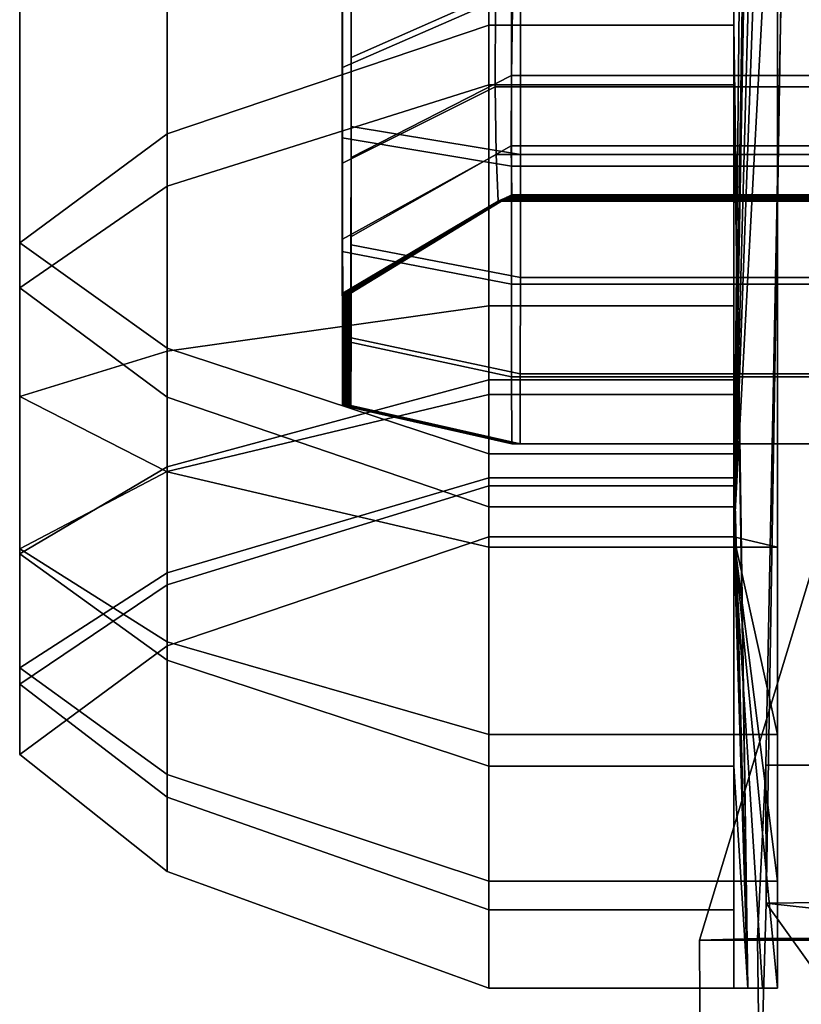
# Model space of a CAD drawing. Units: metres. Extents: x -10.2 to 6.8, y -2.9 to 1.8.
# Drawn here: x -10.2 to -10, y -1.1 to -0.8 of the extents above; entities that cross this region are included whole.
import ezdxf

# ---------------------------------------------------------------- set-up
doc = ezdxf.new("R2010")
doc.units = ezdxf.units.M

msp = doc.modelspace()

# ---------------------------------------------------------------- linework, layer by layer
at = {"layer": 'body'}
for points in [[(-10.014481, -0.600169, -3.071909), (-10.021665, -1.039899, -2.938827), (-10.021742, -1.001772, -2.898129), (-10.013789, -0.598971, -3.020039)], [(-10.013789, -0.598971, -3.020039), (-10.021742, -1.001772, -2.898129), (-9.983985, -1.001772, -2.898129), (-9.983985, -0.598971, -3.020039)], [(-10.013789, -0.598971, 3.020039), (-10.021742, -1.001772, 2.898129), (-10.021665, -1.039899, 2.938827), (-10.014481, -0.600169, 3.071909)], [(-9.983985, -0.598971, 3.020039), (-9.983985, -1.001772, 2.898129), (-10.021742, -1.001772, 2.898129), (-10.013789, -0.598971, 3.020039)], [(-10.014481, -0.600169, -3.071909), (-9.894874, -0.620681, -3.100162), (-9.717864, -1.03615, -2.985369), (-10.021665, -1.039899, -2.938827)], [(-10.021665, -1.039899, 2.938827), (-9.717864, -1.03615, 2.985369), (-9.894874, -0.620681, 3.100162), (-10.014481, -0.600169, 3.071909)], [(-10.040094, -1.050075, -0.74605), (-9.983985, -0.865434, -0.602624), (-9.983816, -1.050075, -0.74605), (-10.040094, -1.050075, -0.74605)], [(-9.920229, -1.410816, -0.520008), (-9.983985, -0.865434, -0.602624), (-10.040094, -1.050075, -0.74605), (-10.039761, -1.100779, -0.749388)], [(-9.983816, -1.050075, 0.74605), (-9.983985, -0.865434, 0.602624), (-10.040094, -1.050075, 0.74605), (-9.983816, -1.050075, 0.74605)], [(-10.039761, -1.100779, 0.749388), (-10.040094, -1.050075, 0.74605), (-9.983985, -0.865434, 0.602624), (-9.920229, -1.410816, 0.520008)], [(-10.021665, -1.039899, -2.938827), (-10.023398, -1.099599, -2.77982), (-10.024107, -1.049608, -2.770736), (-10.021742, -1.001772, -2.898129)], [(-10.021742, -1.001772, -2.898129), (-10.024107, -1.049608, -2.770736), (-9.983985, -1.049608, -2.770736), (-9.983985, -1.001772, -2.898129)], [(-10.021742, -1.001772, 2.898129), (-10.024107, -1.049608, 2.770736), (-10.023398, -1.099599, 2.77982), (-10.021665, -1.039899, 2.938827)], [(-9.983985, -1.001772, 2.898129), (-9.983985, -1.049608, 2.770736), (-10.024107, -1.049608, 2.770736), (-10.021742, -1.001772, 2.898129)], [(-9.717864, -1.03615, -2.985369), (-9.692536, -1.076246, -2.984425), (-10.021665, -1.039899, -2.938827), (-9.717864, -1.03615, -2.985369)], [(-10.021665, -1.039899, 2.938827), (-9.692536, -1.076246, 2.984425), (-9.717864, -1.03615, 2.985369), (-10.021665, -1.039899, 2.938827)], [(-10.021665, -1.039899, -2.938827), (-9.692667, -1.499182, -2.764369), (-9.753798, -1.496371, -2.651454), (-10.023398, -1.099599, -2.77982)], [(-10.023398, -1.099599, 2.77982), (-9.753798, -1.496371, 2.651454), (-9.692667, -1.499182, 2.764369), (-10.021665, -1.039899, 2.938827)], [(-9.692667, -1.499182, -2.764369), (-10.021665, -1.039899, -2.938827), (-9.692536, -1.076246, -2.984425), (-9.574261, -1.496392, -2.816681)], [(-9.574261, -1.496392, 2.816681), (-9.692536, -1.076246, 2.984425), (-10.021665, -1.039899, 2.938827), (-9.692667, -1.499182, 2.764369)], [(-10.023398, -1.099599, -2.77982), (-10.039761, -1.100779, -0.749388), (-10.040094, -1.050075, -0.74605), (-10.024107, -1.049608, -2.770736)], [(-10.024107, -1.049608, -2.770736), (-10.040094, -1.050075, -0.74605), (-9.983816, -1.050075, -0.74605), (-9.983985, -1.049608, -2.770736)], [(-10.024107, -1.049608, 2.770736), (-10.040094, -1.050075, 0.74605), (-10.039761, -1.100779, 0.749388), (-10.023398, -1.099599, 2.77982)], [(-9.983985, -1.049608, 2.770736), (-9.983816, -1.050075, 0.74605), (-10.040094, -1.050075, 0.74605), (-10.024107, -1.049608, 2.770736)]]:
    msp.add_3dface(points, dxfattribs=at)
at = {"layer": 'chrome'}
for points in [[(-10.022664, -0.150217, -2.13651), (-10.030601, -0.292218, -2.13651), (-10.030601, -0.938921, -2.805429), (-10.0186, -0.171979, -2.82934)], [(-10.030601, -0.292218, 2.13651), (-10.022664, -0.150217, 2.13651), (-10.030601, -0.938921, 2.13651), (-10.030601, -0.312237, 2.804981)], [(-10.0186, -0.171979, 2.82934), (-10.0186, -0.199048, 2.904464), (-10.030601, -0.938921, 2.13651), (-10.022664, -0.150217, 2.13651)], [(-10.0186, -0.199048, -2.904464), (-10.0186, -0.171979, -2.82934), (-10.030601, -0.938921, -2.805429), (-10.0186, -0.236265, -2.961346)], [(-10.0186, -0.236265, 2.961346), (-10.0186, -0.283795, 3.001766), (-10.030601, -0.938921, 2.13651), (-10.0186, -0.199048, 2.904464)], [(-10.0186, -0.283795, -3.001766), (-10.0186, -0.236265, -2.961346), (-10.030601, -0.938921, -2.805429), (-10.0186, -0.492252, -3.052135)], [(-10.0186, -0.492252, 3.052135), (-10.0186, -0.603723, 3.062557), (-10.030601, -0.938921, 2.13651), (-10.0186, -0.283795, 3.001766)], [(-10.030601, -0.312237, -2.804981), (-10.030601, -0.328765, -2.844636), (-10.030601, -0.938921, -2.805429), (-10.030601, -0.292218, -2.13651)], [(-10.030601, -0.328765, 2.844636), (-10.030601, -0.312237, 2.804981), (-10.030601, -0.938921, 2.13651), (-10.030601, -0.351744, 2.875)], [(-10.030601, -0.351744, -2.875), (-10.030601, -0.376159, -2.89295), (-10.030601, -0.938921, -2.805429), (-10.030601, -0.328765, -2.844636)], [(-10.030601, -0.376159, 2.89295), (-10.030601, -0.351744, 2.875), (-10.030601, -0.938921, 2.13651), (-10.030601, -0.542898, 2.927781)], [(-10.030601, -0.542898, -2.927781), (-10.030601, -0.625672, -2.932169), (-10.030601, -0.938921, -2.805429), (-10.030601, -0.376159, -2.89295)], [(-10.0186, -0.603723, -3.062557), (-10.0186, -0.492252, -3.052135), (-10.030601, -0.938921, -2.805429), (-10.0186, -0.715194, -3.052135)], [(-10.030601, -0.625672, 2.932169), (-10.030601, -0.542898, 2.927781), (-10.030601, -0.938921, 2.13651), (-10.030601, -0.708447, 2.927781)], [(-10.0186, -0.715194, 3.052135), (-10.0186, -0.941731, 3.001766), (-10.030601, -0.938921, 2.13651), (-10.0186, -0.603723, 3.062557)], [(-10.030601, -0.708447, -2.927781), (-10.030601, -0.92258, -2.844636), (-10.030601, -0.938921, -2.805429), (-10.030601, -0.625672, -2.932169)], [(-10.136146, -0.806732, -0.861624), (-10.136115, -0.676695, -0.838813), (-10.089405, -0.670085, -0.867112), (-10.09151, -0.787008, -0.885398)], [(-10.09151, -0.787008, 0.885398), (-10.089405, -0.670085, 0.867112), (-10.136115, -0.676695, 0.838813), (-10.136146, -0.806732, 0.861624)], [(-10.13857, -0.684955, -2.792407), (-10.138541, -0.809512, -2.76963), (-10.096334, -0.791097, -2.742607), (-10.095088, -0.677174, -2.761612)], [(-10.095088, -0.677174, 2.761612), (-10.096334, -0.791097, 2.742607), (-10.138541, -0.809512, 2.76963), (-10.13857, -0.684955, 2.792407)], [(-10.136096, -0.825741, -0.823883), (-10.136066, -0.682371, -0.799957), (-10.136115, -0.676695, -0.838813), (-10.136146, -0.806732, -0.861624)], [(-10.136146, -0.806732, 0.861624), (-10.136115, -0.676695, 0.838813), (-10.136066, -0.682371, 0.799957), (-10.136096, -0.825741, 0.823883)], [(-10.089386, -0.68461, -0.783179), (-10.136066, -0.682371, -0.799957), (-10.136096, -0.825741, -0.823883), (-10.089417, -0.833448, -0.807507)], [(-10.089417, -0.833448, 0.807507), (-10.136096, -0.825741, 0.823883), (-10.136066, -0.682371, 0.799957), (-10.089386, -0.68461, 0.783179)], [(-10.138618, -0.691344, -2.83126), (-10.138588, -0.828875, -2.807336), (-10.138541, -0.809512, -2.76963), (-10.13857, -0.684955, -2.792407)], [(-10.13857, -0.684955, 2.792407), (-10.138541, -0.809512, 2.76963), (-10.138588, -0.828875, 2.807336), (-10.138618, -0.691344, 2.83126)], [(-10.089386, -0.68461, -0.783179), (-10.089417, -0.833448, -0.807507), (-9.982376, -0.833448, -0.807641), (-9.982345, -0.68461, -0.783314)], [(-9.982345, -0.68461, 0.783314), (-9.982376, -0.833448, 0.807641), (-10.089417, -0.833448, 0.807507), (-10.089386, -0.68461, 0.783179)], [(-10.091952, -0.836701, -2.824231), (-10.138588, -0.828875, -2.807336), (-10.138618, -0.691344, -2.83126), (-10.091983, -0.693926, -2.848557)], [(-10.091983, -0.693926, 2.848557), (-10.138618, -0.691344, 2.83126), (-10.138588, -0.828875, 2.807336), (-10.091952, -0.836701, 2.824231)], [(-10.091952, -0.836701, -2.824231), (-10.091983, -0.693926, -2.848557), (-9.984941, -0.693926, -2.848691), (-9.98491, -0.836701, -2.824365)], [(-9.98491, -0.836701, 2.824365), (-9.984941, -0.693926, 2.848691), (-10.091983, -0.693926, 2.848557), (-10.091952, -0.836701, 2.824231)], [(-10.186864, -0.712331, -2.957617), (-10.186864, -0.887703, -2.920982), (-10.098201, -0.875186, -2.89295), (-10.098201, -0.708447, -2.927781)], [(-10.098201, -0.708447, 2.927781), (-10.098201, -0.875186, 2.89295), (-10.186864, -0.887703, 2.920982), (-10.186864, -0.712331, 2.957617)], [(-10.098201, -0.708447, -2.927781), (-10.098201, -0.875186, -2.89295), (-10.030601, -0.875186, -2.89295), (-10.030601, -0.708447, -2.927781)], [(-10.030601, -0.708447, 2.927781), (-10.030601, -0.875186, 2.89295), (-10.098201, -0.875186, 2.89295), (-10.098201, -0.708447, 2.927781)], [(-10.030601, -0.899601, -2.875), (-10.030601, -0.92258, -2.844636), (-10.030601, -0.708447, -2.927781), (-10.030601, -0.875186, -2.89295)], [(-10.030601, -0.875186, 2.89295), (-10.030601, -0.708447, 2.927781), (-10.030601, -0.938921, 2.13651), (-10.030601, -0.899601, 2.875)], [(-10.227531, -0.716215, -2.987453), (-10.227531, -0.90022, -2.949015), (-10.186864, -0.887703, -2.920982), (-10.186864, -0.712331, -2.957617)], [(-10.186864, -0.712331, 2.957617), (-10.186864, -0.887703, 2.920982), (-10.227531, -0.90022, 2.949015), (-10.227531, -0.716215, 2.987453)], [(-10.186864, -0.715704, -3.022609), (-10.186864, -0.920976, -2.977569), (-10.227531, -0.90022, -2.949015), (-10.227531, -0.716215, -2.987453)], [(-10.227531, -0.716215, 2.987453), (-10.227531, -0.90022, 2.949015), (-10.186864, -0.920976, 2.977569), (-10.186864, -0.715704, 3.022609)], [(-10.186864, -0.920976, -2.977569), (-10.186864, -0.715704, -3.022609), (-10.098201, -0.715194, -3.057764), (-10.098201, -0.941731, -3.006123)], [(-10.098201, -0.941731, 3.006123), (-10.098201, -0.715194, 3.057764), (-10.186864, -0.715704, 3.022609), (-10.186864, -0.920976, 2.977569)], [(-10.098201, -0.941731, -3.006123), (-10.098201, -0.715194, -3.057764), (-10.0186, -0.715194, -3.052135), (-10.0186, -0.941731, -3.001766)], [(-10.0186, -0.941731, 3.001766), (-10.0186, -0.715194, 3.052135), (-10.098201, -0.715194, 3.057764), (-10.098201, -0.941731, 3.006123)], [(-10.0186, -0.941731, -3.001766), (-10.0186, -0.715194, -3.052135), (-10.030601, -0.938921, -2.805429), (-10.0186, -0.993383, -2.961346)], [(-10.136165, -0.834338, -0.878665), (-10.136146, -0.806732, -0.861624), (-10.09151, -0.787008, -0.885398), (-10.0919, -0.811692, -0.900112)], [(-10.0919, -0.811692, 0.900112), (-10.09151, -0.787008, 0.885398), (-10.136146, -0.806732, 0.861624), (-10.136165, -0.834338, 0.878665)], [(-10.0919, -0.811692, -0.900112), (-10.09151, -0.787008, -0.885398), (-9.982472, -0.787008, -0.885535), (-9.982492, -0.811692, -0.900249)], [(-9.982492, -0.811692, 0.900249), (-9.982472, -0.787008, 0.885535), (-10.09151, -0.787008, 0.885398), (-10.0919, -0.811692, 0.900112)], [(-10.138541, -0.809512, -2.76963), (-10.138519, -0.835859, -2.752673), (-10.096393, -0.814833, -2.727554), (-10.096334, -0.791097, -2.742607)], [(-10.096334, -0.791097, 2.742607), (-10.096393, -0.814833, 2.727554), (-10.138519, -0.835859, 2.752673), (-10.138541, -0.809512, 2.76963)], [(-10.096334, -0.791097, -2.742607), (-10.096393, -0.814833, -2.727554), (-9.984788, -0.814833, -2.727694), (-9.984807, -0.791097, -2.742747)], [(-9.984807, -0.791097, 2.742747), (-9.984788, -0.814833, 2.727694), (-10.096393, -0.814833, 2.727554), (-10.096334, -0.791097, 2.742607)], [(-10.186864, -0.82781, -0.592474), (-10.186864, -0.82781, -0.000055), (-10.098201, -0.79781, -0.000133), (-10.098201, -0.79781, -0.595594)], [(-10.186864, -0.842264, -0.661218), (-10.186864, -0.82781, -0.592474), (-10.098201, -0.79781, -0.595594), (-10.098201, -0.814327, -0.67415)], [(-10.098201, -0.79781, 0.595594), (-10.098201, -0.79781, -0.000133), (-10.186864, -0.82781, -0.000055), (-10.186864, -0.82781, 0.592474)], [(-10.098201, -0.814327, 0.67415), (-10.098201, -0.79781, 0.595594), (-10.186864, -0.82781, 0.592474), (-10.186864, -0.842264, 0.661218)], [(-10.098201, -0.814327, -0.67415), (-10.098201, -0.79781, -0.595594), (-10.030601, -0.79781, -0.595594), (-10.030601, -0.814327, -0.67415)], [(-10.098201, -0.79781, -0.595594), (-10.098201, -0.79781, -0.000133), (-10.030601, -0.79781, -0.000133), (-10.030601, -0.79781, -0.595594)], [(-10.030601, -0.814327, 0.67415), (-10.030601, -0.79781, 0.595594), (-10.098201, -0.79781, 0.595594), (-10.098201, -0.814327, 0.67415)], [(-10.030601, -0.79781, 0.595594), (-10.030601, -0.79781, -0.000133), (-10.098201, -0.79781, -0.000133), (-10.098201, -0.79781, 0.595594)], [(-10.030601, -1.041732, -0.742087), (-10.030601, -1.063245, -0.807577), (-10.030601, -0.79781, -0.595594), (-10.030601, -1.002121, -0.6925)], [(-10.030601, -0.814327, -0.67415), (-10.030601, -0.79781, -0.595594), (-10.030601, -1.063245, -0.807577), (-10.030601, -0.895574, -0.778876)], [(-10.030601, -0.916019, 0.000022), (-10.030601, -0.916019, -0.538954), (-10.030601, -0.79781, -0.595594), (-10.030601, -0.79781, -0.000133)], [(-10.030601, -0.930593, -0.597886), (-10.030601, -1.002121, -0.6925), (-10.030601, -0.79781, -0.595594), (-10.030601, -0.916019, -0.538954)], [(-10.030601, -0.916019, 0.000022), (-10.030601, -0.79781, -0.000133), (-10.026717, -1.063245, 1.461812), (-10.030601, -0.916019, 0.538954)], [(-10.030601, -0.79781, 0.595594), (-10.030601, -0.814327, 0.67415), (-10.026717, -1.063245, 1.461812), (-10.030601, -0.79781, -0.000133)], [(-10.13612, -0.858432, -0.843081), (-10.136096, -0.825741, -0.823883), (-10.136146, -0.806732, -0.861624), (-10.136165, -0.834338, -0.878665)], [(-10.136165, -0.834338, 0.878665), (-10.136146, -0.806732, 0.861624), (-10.136096, -0.825741, 0.823883), (-10.13612, -0.858432, 0.843081)], [(-10.138588, -0.828875, -2.807336), (-10.138564, -0.860233, -2.788135), (-10.138519, -0.835859, -2.752673), (-10.138541, -0.809512, -2.76963)], [(-10.138541, -0.809512, 2.76963), (-10.138519, -0.835859, 2.752673), (-10.138564, -0.860233, 2.788135), (-10.138588, -0.828875, 2.807336)], [(-10.136195, -0.856201, -0.902925), (-10.136165, -0.834338, -0.878665), (-10.0919, -0.811692, -0.900112), (-10.091991, -0.83114, -0.921571)], [(-10.091991, -0.83114, 0.921571), (-10.0919, -0.811692, 0.900112), (-10.136165, -0.834338, 0.878665), (-10.136195, -0.856201, 0.902925)], [(-10.091991, -0.83114, -0.921571), (-10.0919, -0.811692, -0.900112), (-9.982492, -0.811692, -0.900249), (-9.982518, -0.83114, -0.921709)], [(-9.982518, -0.83114, 0.921709), (-9.982492, -0.811692, 0.900249), (-10.0919, -0.811692, 0.900112), (-10.091991, -0.83114, 0.921571)], [(-10.186864, -0.919589, -0.760888), (-10.186864, -0.842264, -0.661218), (-10.098201, -0.814327, -0.67415), (-10.098201, -0.895574, -0.778876)], [(-10.098201, -0.895574, 0.778876), (-10.098201, -0.814327, 0.67415), (-10.186864, -0.842264, 0.661218), (-10.186864, -0.919589, 0.760888)], [(-10.138519, -0.835859, -2.752673), (-10.138489, -0.856804, -2.728446), (-10.09615, -0.833507, -2.705627), (-10.096393, -0.814833, -2.727554)], [(-10.096393, -0.814833, 2.727554), (-10.09615, -0.833507, 2.705627), (-10.138489, -0.856804, 2.728446), (-10.138519, -0.835859, 2.752673)], [(-10.098201, -0.895574, -0.778876), (-10.098201, -0.814327, -0.67415), (-10.030601, -0.814327, -0.67415), (-10.030601, -0.895574, -0.778876)], [(-10.030601, -0.895574, 0.778876), (-10.030601, -0.814327, 0.67415), (-10.098201, -0.814327, 0.67415), (-10.098201, -0.895574, 0.778876)], [(-10.096393, -0.814833, -2.727554), (-10.09615, -0.833507, -2.705627), (-9.98476, -0.833507, -2.705767), (-9.984788, -0.814833, -2.727694)], [(-9.984788, -0.814833, 2.727694), (-9.98476, -0.833507, 2.705767), (-10.09615, -0.833507, 2.705627), (-10.096393, -0.814833, 2.727554)], [(-10.030601, -0.895574, 0.778876), (-10.030601, -0.924848, 0.819368), (-10.026717, -1.063245, 1.461812), (-10.030601, -0.814327, 0.67415)], [(-10.13612, -0.858432, -0.843081), (-10.089441, -0.867386, -0.827027), (-10.089417, -0.833448, -0.807507), (-10.136096, -0.825741, -0.823883)], [(-10.136096, -0.825741, 0.823883), (-10.089417, -0.833448, 0.807507), (-10.089441, -0.867386, 0.827027), (-10.13612, -0.858432, 0.843081)], [(-10.227531, -0.870201, -0.648286), (-10.227531, -0.85781, -0.589354), (-10.186864, -0.82781, -0.592474), (-10.186864, -0.842264, -0.661218)], [(-10.227531, -0.85781, -0.589354), (-10.227531, -0.85781, 0.000022), (-10.186864, -0.82781, -0.000055), (-10.186864, -0.82781, -0.592474)], [(-10.186864, -0.842264, 0.661218), (-10.186864, -0.82781, 0.592474), (-10.227531, -0.85781, 0.589354), (-10.227531, -0.870201, 0.648286)], [(-10.186864, -0.82781, 0.592474), (-10.186864, -0.82781, -0.000055), (-10.227531, -0.85781, 0.000022), (-10.227531, -0.85781, 0.589354)], [(-10.138588, -0.828875, -2.807336), (-10.091952, -0.836701, -2.824231), (-10.09193, -0.869256, -2.804709), (-10.138564, -0.860233, -2.788135)], [(-10.138564, -0.860233, 2.788135), (-10.09193, -0.869256, 2.804709), (-10.091952, -0.836701, 2.824231), (-10.138588, -0.828875, 2.807336)], [(-10.136233, -0.87176, -0.934272), (-10.136195, -0.856201, -0.902925), (-10.091991, -0.83114, -0.921571), (-10.091805, -0.844647, -0.949402)], [(-10.091805, -0.844647, 0.949402), (-10.091991, -0.83114, 0.921571), (-10.136195, -0.856201, 0.902925), (-10.136233, -0.87176, 0.934272)], [(-10.091805, -0.844647, -0.949402), (-10.091991, -0.83114, -0.921571), (-9.982518, -0.83114, -0.921709), (-9.982554, -0.844647, -0.94954)], [(-9.982554, -0.844647, 0.94954), (-9.982518, -0.83114, 0.921709), (-10.091991, -0.83114, 0.921571), (-10.091805, -0.844647, 0.949402)], [(-10.138564, -0.860233, -2.788135), (-10.13853, -0.884787, -2.761117), (-10.138489, -0.856804, -2.728446), (-10.138519, -0.835859, -2.752673)], [(-10.138519, -0.835859, 2.752673), (-10.138489, -0.856804, 2.728446), (-10.13853, -0.884787, 2.761117), (-10.138564, -0.860233, 2.788135)], [(-10.138489, -0.856804, -2.728446), (-10.13845, -0.87176, -2.697033), (-10.095594, -0.846387, -2.677143), (-10.09615, -0.833507, -2.705627)], [(-10.09615, -0.833507, 2.705627), (-10.095594, -0.846387, 2.677143), (-10.13845, -0.87176, 2.697033), (-10.138489, -0.856804, 2.728446)], [(-10.136155, -0.884028, -0.8701), (-10.13612, -0.858432, -0.843081), (-10.136165, -0.834338, -0.878665), (-10.136195, -0.856201, -0.902925)], [(-10.136195, -0.856201, 0.902925), (-10.136165, -0.834338, 0.878665), (-10.13612, -0.858432, 0.843081), (-10.136155, -0.884028, 0.8701)], [(-10.09615, -0.833507, -2.705627), (-10.095594, -0.846387, -2.677143), (-9.984725, -0.846387, -2.677282), (-9.98476, -0.833507, -2.705767)], [(-9.98476, -0.833507, 2.705767), (-9.984725, -0.846387, 2.677282), (-10.095594, -0.846387, 2.677143), (-10.09615, -0.833507, 2.705627)], [(-10.089417, -0.833448, -0.807507), (-10.089441, -0.867386, -0.827027), (-9.9824, -0.867386, -0.827162), (-9.982376, -0.833448, -0.807641)], [(-9.982376, -0.833448, 0.807641), (-9.9824, -0.867386, 0.827162), (-10.089441, -0.867386, 0.827027), (-10.089417, -0.833448, 0.807507)], [(-10.09193, -0.869256, -2.804709), (-10.091952, -0.836701, -2.824231), (-9.98491, -0.836701, -2.824365), (-9.984885, -0.869256, -2.804843)], [(-9.984885, -0.869256, 2.804843), (-9.98491, -0.836701, 2.824365), (-10.091952, -0.836701, 2.824231), (-10.09193, -0.869256, 2.804709)], [(-10.227531, -0.943603, -0.742901), (-10.227531, -0.870201, -0.648286), (-10.186864, -0.842264, -0.661218), (-10.186864, -0.919589, -0.760888)], [(-10.186864, -0.919589, 0.760888), (-10.186864, -0.842264, 0.661218), (-10.227531, -0.870201, 0.648286), (-10.227531, -0.943603, 0.742901)], [(-10.138034, -0.87176, -2.364567), (-10.094909, -0.846072, -2.364621), (-10.095594, -0.846387, -2.677143), (-10.13845, -0.87176, -2.697033)], [(-10.13845, -0.87176, 2.697033), (-10.095594, -0.846387, 2.677143), (-10.094909, -0.846072, 2.364621), (-10.138034, -0.87176, 2.364567)], [(-10.137682, -0.87176, -2.084102), (-10.094296, -0.845789, -2.084157), (-10.094909, -0.846072, -2.364621), (-10.138034, -0.87176, -2.364567)], [(-10.138034, -0.87176, 2.364567), (-10.094909, -0.846072, 2.364621), (-10.094296, -0.845789, 2.084157), (-10.137682, -0.87176, 2.084102)], [(-10.137328, -0.87176, -1.803636), (-10.09368, -0.845507, -1.803691), (-10.094296, -0.845789, -2.084157), (-10.137682, -0.87176, -2.084102)], [(-10.137682, -0.87176, 2.084102), (-10.094296, -0.845789, 2.084157), (-10.09368, -0.845507, 1.803691), (-10.137328, -0.87176, 1.803636)], [(-10.136976, -0.87176, -1.523171), (-10.093063, -0.845224, -1.523227), (-10.09368, -0.845507, -1.803691), (-10.137328, -0.87176, -1.803636)], [(-10.137328, -0.87176, 1.803636), (-10.09368, -0.845507, 1.803691), (-10.093063, -0.845224, 1.523227), (-10.136976, -0.87176, 1.523171)], [(-10.136623, -0.87176, -1.242707), (-10.092448, -0.844942, -1.242762), (-10.093063, -0.845224, -1.523227), (-10.136976, -0.87176, -1.523171)], [(-10.136976, -0.87176, 1.523171), (-10.093063, -0.845224, 1.523227), (-10.092448, -0.844942, 1.242762), (-10.136623, -0.87176, 1.242707)], [(-10.092448, -0.844942, -1.242762), (-10.136623, -0.87176, -1.242707), (-10.136233, -0.87176, -0.934272), (-10.091805, -0.844647, -0.949402)], [(-10.091805, -0.844647, 0.949402), (-10.136233, -0.87176, 0.934272), (-10.136623, -0.87176, 1.242707), (-10.092448, -0.844942, 1.242762)], [(-10.094909, -0.846072, -2.364621), (-9.984331, -0.846072, -2.364759), (-9.984725, -0.846387, -2.677282), (-10.095594, -0.846387, -2.677143)], [(-10.095594, -0.846387, 2.677143), (-9.984725, -0.846387, 2.677282), (-9.984331, -0.846072, 2.364759), (-10.094909, -0.846072, 2.364621)], [(-10.094296, -0.845789, -2.084157), (-9.983982, -0.845789, -2.084296), (-9.984331, -0.846072, -2.364759), (-10.094909, -0.846072, -2.364621)], [(-10.094909, -0.846072, 2.364621), (-9.984331, -0.846072, 2.364759), (-9.983982, -0.845789, 2.084296), (-10.094296, -0.845789, 2.084157)], [(-10.09368, -0.845507, -1.803691), (-9.983628, -0.845507, -1.80383), (-9.983982, -0.845789, -2.084296), (-10.094296, -0.845789, -2.084157)], [(-10.094296, -0.845789, 2.084157), (-9.983982, -0.845789, 2.084296), (-9.983628, -0.845507, 1.80383), (-10.09368, -0.845507, 1.803691)], [(-10.093063, -0.845224, -1.523227), (-9.983275, -0.845224, -1.523364), (-9.983628, -0.845507, -1.80383), (-10.09368, -0.845507, -1.803691)], [(-10.09368, -0.845507, 1.803691), (-9.983628, -0.845507, 1.80383), (-9.983275, -0.845224, 1.523364), (-10.093063, -0.845224, 1.523227)], [(-10.092448, -0.844942, -1.242762), (-9.982924, -0.844942, -1.2429), (-9.983275, -0.845224, -1.523364), (-10.093063, -0.845224, -1.523227)], [(-10.093063, -0.845224, 1.523227), (-9.983275, -0.845224, 1.523364), (-9.982924, -0.844942, 1.2429), (-10.092448, -0.844942, 1.242762)], [(-9.982924, -0.844942, -1.2429), (-10.092448, -0.844942, -1.242762), (-10.091805, -0.844647, -0.949402), (-9.982554, -0.844647, -0.94954)], [(-9.982554, -0.844647, 0.94954), (-10.091805, -0.844647, 0.949402), (-10.092448, -0.844942, 1.242762), (-9.982924, -0.844942, 1.2429)], [(-10.13853, -0.884787, -2.761117), (-10.138484, -0.902646, -2.725433), (-10.13845, -0.87176, -2.697033), (-10.138489, -0.856804, -2.728446)], [(-10.138489, -0.856804, 2.728446), (-10.13845, -0.87176, 2.697033), (-10.138484, -0.902646, 2.725433), (-10.13853, -0.884787, 2.761117)], [(-10.136199, -0.902646, -0.905784), (-10.136155, -0.884028, -0.8701), (-10.136195, -0.856201, -0.902925), (-10.136233, -0.87176, -0.934272)], [(-10.136233, -0.87176, 0.934272), (-10.136195, -0.856201, 0.902925), (-10.136155, -0.884028, 0.8701), (-10.136199, -0.902646, 0.905784)], [(-10.186864, -0.886914, -0.564154), (-10.186864, -0.886914, 0.000022), (-10.227531, -0.85781, 0.000022), (-10.227531, -0.85781, -0.589354)], [(-10.186864, -0.900397, -0.623086), (-10.186864, -0.886914, -0.564154), (-10.227531, -0.85781, -0.589354), (-10.227531, -0.870201, -0.648286)], [(-10.227531, -0.85781, 0.589354), (-10.227531, -0.85781, 0.000022), (-10.186864, -0.886914, 0.000022), (-10.186864, -0.886914, 0.564154)], [(-10.227531, -0.870201, 0.648286), (-10.227531, -0.85781, 0.589354), (-10.186864, -0.886914, 0.564154), (-10.186864, -0.900397, 0.623086)], [(-10.138564, -0.860233, -2.788135), (-10.09193, -0.869256, -2.804709), (-10.091895, -0.894746, -2.777237), (-10.13853, -0.884787, -2.761117)], [(-10.13853, -0.884787, 2.761117), (-10.091895, -0.894746, 2.777237), (-10.09193, -0.869256, 2.804709), (-10.138564, -0.860233, 2.788135)], [(-10.136155, -0.884028, -0.8701), (-10.089477, -0.893958, -0.854499), (-10.089441, -0.867386, -0.827027), (-10.13612, -0.858432, -0.843081)], [(-10.13612, -0.858432, 0.843081), (-10.089441, -0.867386, 0.827027), (-10.089477, -0.893958, 0.854499), (-10.136155, -0.884028, 0.8701)], [(-10.089441, -0.867386, -0.827027), (-10.089477, -0.893958, -0.854499), (-9.982436, -0.893958, -0.854633), (-9.9824, -0.867386, -0.827162)], [(-9.9824, -0.867386, 0.827162), (-9.982436, -0.893958, 0.854633), (-10.089477, -0.893958, 0.854499), (-10.089441, -0.867386, 0.827027)], [(-10.186864, -0.972862, -0.7177), (-10.186864, -0.900397, -0.623086), (-10.227531, -0.870201, -0.648286), (-10.227531, -0.943603, -0.742901)], [(-10.227531, -0.943603, 0.742901), (-10.227531, -0.870201, 0.648286), (-10.186864, -0.900397, 0.623086), (-10.186864, -0.972862, 0.7177)], [(-10.091895, -0.894746, -2.777237), (-10.09193, -0.869256, -2.804709), (-9.984885, -0.869256, -2.804843), (-9.98485, -0.894746, -2.777371)], [(-9.98485, -0.894746, 2.777371), (-9.984885, -0.869256, 2.804843), (-10.09193, -0.869256, 2.804709), (-10.091895, -0.894746, 2.777237)], [(-10.138034, -0.902646, -2.364567), (-10.138034, -0.87176, -2.364567), (-10.13845, -0.87176, -2.697033), (-10.138484, -0.902646, -2.725433)], [(-10.138484, -0.902646, 2.725433), (-10.13845, -0.87176, 2.697033), (-10.138034, -0.87176, 2.364567), (-10.138034, -0.902646, 2.364567)], [(-10.137682, -0.902646, -2.084102), (-10.137682, -0.87176, -2.084102), (-10.138034, -0.87176, -2.364567), (-10.138034, -0.902646, -2.364567)], [(-10.138034, -0.902646, 2.364567), (-10.138034, -0.87176, 2.364567), (-10.137682, -0.87176, 2.084102), (-10.137682, -0.902646, 2.084102)], [(-10.137328, -0.902646, -1.803636), (-10.137328, -0.87176, -1.803636), (-10.137682, -0.87176, -2.084102), (-10.137682, -0.902646, -2.084102)], [(-10.137682, -0.902646, 2.084102), (-10.137682, -0.87176, 2.084102), (-10.137328, -0.87176, 1.803636), (-10.137328, -0.902646, 1.803636)], [(-10.136976, -0.902646, -1.523171), (-10.136976, -0.87176, -1.523171), (-10.137328, -0.87176, -1.803636), (-10.137328, -0.902646, -1.803636)], [(-10.137328, -0.902646, 1.803636), (-10.137328, -0.87176, 1.803636), (-10.136976, -0.87176, 1.523171), (-10.136976, -0.902646, 1.523171)], [(-10.136623, -0.902646, -1.242707), (-10.136623, -0.87176, -1.242707), (-10.136976, -0.87176, -1.523171), (-10.136976, -0.902646, -1.523171)], [(-10.136976, -0.902646, 1.523171), (-10.136976, -0.87176, 1.523171), (-10.136623, -0.87176, 1.242707), (-10.136623, -0.902646, 1.242707)], [(-10.136623, -0.87176, -1.242707), (-10.136623, -0.902646, -1.242707), (-10.136199, -0.902646, -0.905784), (-10.136233, -0.87176, -0.934272)], [(-10.136233, -0.87176, 0.934272), (-10.136199, -0.902646, 0.905784), (-10.136623, -0.902646, 1.242707), (-10.136623, -0.87176, 1.242707)], [(-10.186864, -0.887703, -2.920982), (-10.186864, -0.920888, -2.896585), (-10.098201, -0.899601, -2.875), (-10.098201, -0.875186, -2.89295)], [(-10.098201, -0.875186, 2.89295), (-10.098201, -0.899601, 2.875), (-10.186864, -0.920888, 2.896585), (-10.186864, -0.887703, 2.920982)], [(-10.098201, -0.875186, -2.89295), (-10.098201, -0.899601, -2.875), (-10.030601, -0.899601, -2.875), (-10.030601, -0.875186, -2.89295)], [(-10.030601, -0.875186, 2.89295), (-10.030601, -0.899601, 2.875), (-10.098201, -0.899601, 2.875), (-10.098201, -0.875186, 2.89295)], [(-10.136199, -0.902646, -0.905784), (-10.089522, -0.913286, -0.890782), (-10.089477, -0.893958, -0.854499), (-10.136155, -0.884028, -0.8701)], [(-10.136155, -0.884028, 0.8701), (-10.089477, -0.893958, 0.854499), (-10.089522, -0.913286, 0.890782), (-10.136199, -0.902646, 0.905784)], [(-10.186864, -0.886914, -0.564154), (-10.186864, -0.900397, -0.623086), (-10.098201, -0.930593, -0.597886), (-10.098201, -0.916019, -0.538954)], [(-10.186864, -0.886914, 0.000022), (-10.186864, -0.886914, -0.564154), (-10.098201, -0.916019, -0.538954), (-10.098201, -0.916019, 0.000022)], [(-10.098201, -0.916019, 0.538954), (-10.098201, -0.930593, 0.597886), (-10.186864, -0.900397, 0.623086), (-10.186864, -0.886914, 0.564154)], [(-10.098201, -0.916019, 0.000022), (-10.098201, -0.916019, 0.538954), (-10.186864, -0.886914, 0.564154), (-10.186864, -0.886914, 0.000022)], [(-10.13853, -0.884787, -2.761117), (-10.091895, -0.894746, -2.777237), (-10.09185, -0.913286, -2.740954), (-10.138484, -0.902646, -2.725433)], [(-10.138484, -0.902646, 2.725433), (-10.09185, -0.913286, 2.740954), (-10.091895, -0.894746, 2.777237), (-10.13853, -0.884787, 2.761117)], [(-10.227531, -0.90022, -2.949015), (-10.227531, -0.942176, -2.918169), (-10.186864, -0.920888, -2.896585), (-10.186864, -0.887703, -2.920982)], [(-10.186864, -0.887703, 2.920982), (-10.186864, -0.920888, 2.896585), (-10.227531, -0.942176, 2.918169), (-10.227531, -0.90022, 2.949015)], [(-10.186864, -0.95215, -0.805927), (-10.186864, -0.919589, -0.760888), (-10.098201, -0.895574, -0.778876), (-10.098201, -0.924848, -0.819368)], [(-10.098201, -0.924848, 0.819368), (-10.098201, -0.895574, 0.778876), (-10.186864, -0.919589, 0.760888), (-10.186864, -0.95215, 0.805927)], [(-10.098201, -0.924848, -0.819368), (-10.098201, -0.895574, -0.778876), (-10.030601, -0.895574, -0.778876), (-10.030601, -0.924848, -0.819368)], [(-10.030601, -0.924848, 0.819368), (-10.030601, -0.895574, 0.778876), (-10.098201, -0.895574, 0.778876), (-10.098201, -0.924848, 0.819368)], [(-10.09185, -0.913286, -2.740954), (-10.091895, -0.894746, -2.777237), (-9.98485, -0.894746, -2.777371), (-9.984805, -0.913286, -2.741088)], [(-9.984805, -0.913286, 2.741088), (-9.98485, -0.894746, 2.777371), (-10.091895, -0.894746, 2.777237), (-10.09185, -0.913286, 2.740954)], [(-10.089477, -0.893958, -0.854499), (-10.089522, -0.913286, -0.890782), (-9.982479, -0.913286, -0.890916), (-9.982436, -0.893958, -0.854633)], [(-9.982436, -0.893958, 0.854633), (-9.982479, -0.913286, 0.890916), (-10.089522, -0.913286, 0.890782), (-10.089477, -0.893958, 0.854499)], [(-10.030601, -0.924848, -0.819368), (-10.030601, -0.895574, -0.778876), (-10.030601, -1.063245, -0.807577), (-10.030601, -0.938921, -0.866707)], [(-10.186864, -0.920976, -2.977569), (-10.186864, -0.967779, -2.941425), (-10.227531, -0.942176, -2.918169), (-10.227531, -0.90022, -2.949015)], [(-10.227531, -0.90022, 2.949015), (-10.227531, -0.942176, 2.918169), (-10.186864, -0.967779, 2.941425), (-10.186864, -0.920976, 2.977569)], [(-10.186864, -0.920888, -2.896585), (-10.186864, -0.948804, -2.859698), (-10.098201, -0.92258, -2.844636), (-10.098201, -0.899601, -2.875)], [(-10.098201, -0.899601, 2.875), (-10.098201, -0.92258, 2.844636), (-10.186864, -0.948804, 2.859698), (-10.186864, -0.920888, 2.896585)], [(-10.186864, -0.972862, -0.7177), (-10.098201, -1.002121, -0.6925), (-10.098201, -0.930593, -0.597886), (-10.186864, -0.900397, -0.623086)], [(-10.186864, -0.900397, 0.623086), (-10.098201, -0.930593, 0.597886), (-10.098201, -1.002121, 0.6925), (-10.186864, -0.972862, 0.7177)], [(-10.098201, -0.899601, -2.875), (-10.098201, -0.92258, -2.844636), (-10.030601, -0.92258, -2.844636), (-10.030601, -0.899601, -2.875)], [(-10.030601, -0.899601, 2.875), (-10.030601, -0.92258, 2.844636), (-10.098201, -0.92258, 2.844636), (-10.098201, -0.899601, 2.875)], [(-10.030601, -0.92258, 2.844636), (-10.030601, -0.899601, 2.875), (-10.030601, -0.938921, 2.13651), (-10.030601, -0.938921, 2.805429)], [(-10.091387, -0.913286, -2.374035), (-10.138034, -0.902646, -2.364567), (-10.138484, -0.902646, -2.725433), (-10.09185, -0.913286, -2.740954)], [(-10.09185, -0.913286, 2.740954), (-10.138484, -0.902646, 2.725433), (-10.138034, -0.902646, 2.364567), (-10.091387, -0.913286, 2.374035)], [(-10.091027, -0.913286, -2.088866), (-10.137682, -0.902646, -2.084102), (-10.138034, -0.902646, -2.364567), (-10.091387, -0.913286, -2.374035)], [(-10.091387, -0.913286, 2.374035), (-10.138034, -0.902646, 2.364567), (-10.137682, -0.902646, 2.084102), (-10.091027, -0.913286, 2.088866)], [(-10.090671, -0.913286, -1.803695), (-10.137328, -0.902646, -1.803636), (-10.137682, -0.902646, -2.084102), (-10.091027, -0.913286, -2.088866)], [(-10.091027, -0.913286, 2.088866), (-10.137682, -0.902646, 2.084102), (-10.137328, -0.902646, 1.803636), (-10.090671, -0.913286, 1.803695)], [(-10.09031, -0.913286, -1.518525), (-10.136976, -0.902646, -1.523171), (-10.137328, -0.902646, -1.803636), (-10.090671, -0.913286, -1.803695)], [(-10.090671, -0.913286, 1.803695), (-10.137328, -0.902646, 1.803636), (-10.136976, -0.902646, 1.523171), (-10.09031, -0.913286, 1.518525)], [(-10.089953, -0.913286, -1.233356), (-10.136623, -0.902646, -1.242707), (-10.136976, -0.902646, -1.523171), (-10.09031, -0.913286, -1.518525)], [(-10.09031, -0.913286, 1.518525), (-10.136976, -0.902646, 1.523171), (-10.136623, -0.902646, 1.242707), (-10.089953, -0.913286, 1.233356)], [(-10.089522, -0.913286, -0.890782), (-10.136199, -0.902646, -0.905784), (-10.136623, -0.902646, -1.242707), (-10.089953, -0.913286, -1.233356)], [(-10.089953, -0.913286, 1.233356), (-10.136623, -0.902646, 1.242707), (-10.136199, -0.902646, 0.905784), (-10.089522, -0.913286, 0.890782)], [(-10.091387, -0.913286, -2.374035), (-10.09185, -0.913286, -2.740954), (-9.984805, -0.913286, -2.741088), (-9.984344, -0.913286, -2.374169)], [(-9.984344, -0.913286, 2.374169), (-9.984805, -0.913286, 2.741088), (-10.09185, -0.913286, 2.740954), (-10.091387, -0.913286, 2.374035)], [(-10.091027, -0.913286, -2.088866), (-10.091387, -0.913286, -2.374035), (-9.984344, -0.913286, -2.374169), (-9.983985, -0.913286, -2.089)], [(-9.983985, -0.913286, 2.089), (-9.984344, -0.913286, 2.374169), (-10.091387, -0.913286, 2.374035), (-10.091027, -0.913286, 2.088866)], [(-10.090671, -0.913286, -1.803695), (-10.091027, -0.913286, -2.088866), (-9.983985, -0.913286, -2.089), (-9.983628, -0.913286, -1.80383)], [(-9.983628, -0.913286, 1.80383), (-9.983985, -0.913286, 2.089), (-10.091027, -0.913286, 2.088866), (-10.090671, -0.913286, 1.803695)], [(-10.09031, -0.913286, -1.518525), (-10.090671, -0.913286, -1.803695), (-9.983628, -0.913286, -1.80383), (-9.983269, -0.913286, -1.51866)], [(-9.983269, -0.913286, 1.51866), (-9.983628, -0.913286, 1.80383), (-10.090671, -0.913286, 1.803695), (-10.09031, -0.913286, 1.518525)], [(-10.089953, -0.913286, -1.233356), (-10.09031, -0.913286, -1.518525), (-9.983269, -0.913286, -1.51866), (-9.982909, -0.913286, -1.23349)], [(-9.982909, -0.913286, 1.23349), (-9.983269, -0.913286, 1.51866), (-10.09031, -0.913286, 1.518525), (-10.089953, -0.913286, 1.233356)], [(-10.089522, -0.913286, -0.890782), (-10.089953, -0.913286, -1.233356), (-9.982909, -0.913286, -1.23349), (-9.982479, -0.913286, -0.890916)], [(-9.982479, -0.913286, 0.890916), (-9.982909, -0.913286, 1.23349), (-10.089953, -0.913286, 1.233356), (-10.089522, -0.913286, 0.890782)], [(-10.098201, -0.916019, 0.000022), (-10.098201, -0.916019, -0.538954), (-10.030601, -0.916019, -0.538954), (-10.030601, -0.916019, 0.000022)], [(-10.098201, -0.916019, -0.538954), (-10.098201, -0.930593, -0.597886), (-10.030601, -0.930593, -0.597886), (-10.030601, -0.916019, -0.538954)], [(-10.030601, -0.916019, 0.000022), (-10.030601, -0.916019, 0.538954), (-10.098201, -0.916019, 0.538954), (-10.098201, -0.916019, 0.000022)], [(-10.030601, -0.916019, 0.538954), (-10.030601, -0.930593, 0.597886), (-10.098201, -0.930593, 0.597886), (-10.098201, -0.916019, 0.538954)], [(-10.030601, -0.930593, 0.597886), (-10.030601, -0.916019, 0.538954), (-10.026717, -1.063245, 1.461812), (-10.030601, -1.002121, 0.6925)], [(-10.227531, -0.979452, -0.792486), (-10.227531, -0.943603, -0.742901), (-10.186864, -0.919589, -0.760888), (-10.186864, -0.95215, -0.805927)], [(-10.186864, -0.95215, 0.805927), (-10.186864, -0.919589, 0.760888), (-10.227531, -0.943603, 0.742901), (-10.227531, -0.979452, 0.792486)], [(-10.227531, -0.942176, -2.918169), (-10.227531, -0.975028, -2.874761), (-10.186864, -0.948804, -2.859698), (-10.186864, -0.920888, -2.896585)], [(-10.186864, -0.920888, 2.896585), (-10.186864, -0.948804, 2.859698), (-10.227531, -0.975028, 2.874761), (-10.227531, -0.942176, 2.918169)], [(-10.186864, -0.967779, -2.941425), (-10.186864, -0.920976, -2.977569), (-10.098201, -0.941731, -3.006123), (-10.098201, -0.993383, -2.964681)], [(-10.098201, -0.993383, 2.964681), (-10.098201, -0.941731, 3.006123), (-10.186864, -0.920976, 2.977569), (-10.186864, -0.967779, 2.941425)], [(-10.186864, -0.948804, -2.859698), (-10.186864, -0.968921, -2.81143), (-10.098201, -0.938921, -2.805429), (-10.098201, -0.92258, -2.844636)], [(-10.098201, -0.92258, 2.844636), (-10.098201, -0.938921, 2.805429), (-10.186864, -0.968921, 2.81143), (-10.186864, -0.948804, 2.859698)], [(-10.098201, -0.92258, -2.844636), (-10.098201, -0.938921, -2.805429), (-10.030601, -0.938921, -2.805429), (-10.030601, -0.92258, -2.844636)], [(-10.030601, -0.92258, 2.844636), (-10.030601, -0.938921, 2.805429), (-10.098201, -0.938921, 2.805429), (-10.098201, -0.92258, 2.844636)], [(-10.186864, -0.968921, -0.862342), (-10.186864, -0.95215, -0.805927), (-10.098201, -0.924848, -0.819368), (-10.098201, -0.938921, -0.866707)], [(-10.098201, -0.938921, 0.866707), (-10.098201, -0.924848, 0.819368), (-10.186864, -0.95215, 0.805927), (-10.186864, -0.968921, 0.862342)], [(-10.098201, -0.938921, -0.866707), (-10.098201, -0.924848, -0.819368), (-10.030601, -0.924848, -0.819368), (-10.030601, -0.938921, -0.866707)], [(-10.030601, -0.938921, 0.866707), (-10.030601, -0.924848, 0.819368), (-10.098201, -0.924848, 0.819368), (-10.098201, -0.938921, 0.866707)], [(-10.030601, -0.938921, 0.866707), (-10.030601, -0.938921, 1.461812), (-10.026717, -1.063245, 1.461812), (-10.030601, -0.924848, 0.819368)], [(-10.098201, -0.930593, -0.597886), (-10.098201, -1.002121, -0.6925), (-10.030601, -1.002121, -0.6925), (-10.030601, -0.930593, -0.597886)], [(-10.030601, -0.930593, 0.597886), (-10.030601, -1.002121, 0.6925), (-10.098201, -1.002121, 0.6925), (-10.098201, -0.930593, 0.597886)], [(-10.098201, -0.938921, -1.461812), (-10.186864, -0.968921, -1.461812), (-10.186864, -0.968921, -0.862342), (-10.098201, -0.938921, -0.866707)], [(-10.186864, -0.968921, -1.461812), (-10.098201, -0.938921, -1.461812), (-10.098201, -0.938921, -2.13651), (-10.186864, -0.968921, -2.13651)], [(-10.186864, -0.968921, -2.13651), (-10.098201, -0.938921, -2.13651), (-10.098201, -0.938921, -2.805429), (-10.186864, -0.968921, -2.81143)], [(-10.098201, -0.938921, 0.866707), (-10.186864, -0.968921, 0.862342), (-10.186864, -0.968921, 1.461812), (-10.098201, -0.938921, 1.461812)], [(-10.186864, -0.968921, 2.13651), (-10.098201, -0.938921, 2.13651), (-10.098201, -0.938921, 1.461812), (-10.186864, -0.968921, 1.461812)], [(-10.186864, -0.968921, 2.81143), (-10.098201, -0.938921, 2.805429), (-10.098201, -0.938921, 2.13651), (-10.186864, -0.968921, 2.13651)], [(-10.030601, -0.938921, -1.461812), (-10.098201, -0.938921, -1.461812), (-10.098201, -0.938921, -0.866707), (-10.030601, -0.938921, -0.866707)], [(-10.098201, -0.938921, -1.461812), (-10.030601, -0.938921, -1.461812), (-10.030601, -0.938921, -2.13651), (-10.098201, -0.938921, -2.13651)], [(-10.098201, -0.938921, -2.13651), (-10.030601, -0.938921, -2.13651), (-10.030601, -0.938921, -2.805429), (-10.098201, -0.938921, -2.805429)], [(-10.030601, -0.938921, 0.866707), (-10.098201, -0.938921, 0.866707), (-10.098201, -0.938921, 1.461812), (-10.030601, -0.938921, 1.461812)], [(-10.098201, -0.938921, 2.13651), (-10.030601, -0.938921, 2.13651), (-10.030601, -0.938921, 1.461812), (-10.098201, -0.938921, 1.461812)], [(-10.098201, -0.938921, 2.805429), (-10.030601, -0.938921, 2.805429), (-10.030601, -0.938921, 2.13651), (-10.098201, -0.938921, 2.13651)], [(-10.022713, -1.063245, -2.13651), (-10.030601, -0.938921, -2.13651), (-10.030601, -0.938921, -1.461812), (-10.026717, -1.063245, -1.461812)], [(-10.026717, -1.063245, 1.461812), (-10.030601, -0.938921, 1.461812), (-10.030601, -0.938921, 2.13651), (-10.022713, -1.063245, 2.13651)], [(-10.0186, -1.063245, 2.82934), (-10.022713, -1.063245, 2.13651), (-10.030601, -0.938921, 2.13651), (-10.0186, -1.033829, 2.904464)], [(-10.030601, -0.938921, -1.461812), (-10.030601, -0.938921, -0.866707), (-10.030601, -1.063245, -0.807577), (-10.026717, -1.063245, -1.461812)], [(-10.022713, -1.063245, -2.13651), (-10.0186, -1.063245, -2.82934), (-10.030601, -0.938921, -2.805429), (-10.030601, -0.938921, -2.13651)], [(-10.0186, -1.033829, -2.904464), (-10.0186, -0.993383, -2.961346), (-10.030601, -0.938921, -2.805429), (-10.0186, -1.063245, -2.82934)], [(-10.0186, -0.993383, 2.961346), (-10.0186, -1.033829, 2.904464), (-10.030601, -0.938921, 2.13651), (-10.0186, -0.941731, 3.001766)], [(-10.098201, -0.993383, -2.964681), (-10.098201, -0.941731, -3.006123), (-10.0186, -0.941731, -3.001766), (-10.0186, -0.993383, -2.961346)], [(-10.0186, -0.993383, 2.961346), (-10.0186, -0.941731, 3.001766), (-10.098201, -0.941731, 3.006123), (-10.098201, -0.993383, 2.964681)], [(-10.186864, -0.967779, -2.941425), (-10.186864, -1.004428, -2.890561), (-10.227531, -0.975028, -2.874761), (-10.227531, -0.942176, -2.918169)], [(-10.227531, -0.942176, 2.918169), (-10.227531, -0.975028, 2.874761), (-10.186864, -1.004428, 2.890561), (-10.186864, -0.967779, 2.941425)], [(-10.186864, -1.010592, -0.767286), (-10.186864, -0.972862, -0.7177), (-10.227531, -0.943603, -0.742901), (-10.227531, -0.979452, -0.792486)], [(-10.227531, -0.979452, 0.792486), (-10.227531, -0.943603, 0.742901), (-10.186864, -0.972862, 0.7177), (-10.186864, -1.010592, 0.767286)], [(-10.227531, -0.975028, -2.874761), (-10.227531, -0.998921, -2.817432), (-10.186864, -0.968921, -2.81143), (-10.186864, -0.948804, -2.859698)], [(-10.186864, -0.948804, 2.859698), (-10.186864, -0.968921, 2.81143), (-10.227531, -0.998921, 2.817432), (-10.227531, -0.975028, 2.874761)], [(-10.227531, -0.998921, -0.857977), (-10.227531, -0.979452, -0.792486), (-10.186864, -0.95215, -0.805927), (-10.186864, -0.968921, -0.862342)], [(-10.186864, -0.968921, 0.862342), (-10.186864, -0.95215, 0.805927), (-10.227531, -0.979452, 0.792486), (-10.227531, -0.998921, 0.857977)], [(-10.186864, -0.967779, -2.941425), (-10.098201, -0.993383, -2.964681), (-10.098201, -1.033829, -2.906362), (-10.186864, -1.004428, -2.890561)], [(-10.186864, -1.004428, 2.890561), (-10.098201, -1.033829, 2.906362), (-10.098201, -0.993383, 2.964681), (-10.186864, -0.967779, 2.941425)], [(-10.186864, -0.968921, -1.461812), (-10.227531, -0.998921, -1.461812), (-10.227531, -0.998921, -0.857977), (-10.186864, -0.968921, -0.862342)], [(-10.227531, -0.998921, -1.461812), (-10.186864, -0.968921, -1.461812), (-10.186864, -0.968921, -2.13651), (-10.227531, -0.998921, -2.13651)], [(-10.227531, -0.998921, -2.13651), (-10.186864, -0.968921, -2.13651), (-10.186864, -0.968921, -2.81143), (-10.227531, -0.998921, -2.817432)], [(-10.186864, -0.968921, 0.862342), (-10.227531, -0.998921, 0.857977), (-10.227531, -0.998921, 1.461812), (-10.186864, -0.968921, 1.461812)], [(-10.227531, -0.998921, 2.13651), (-10.186864, -0.968921, 2.13651), (-10.186864, -0.968921, 1.461812), (-10.227531, -0.998921, 1.461812)], [(-10.227531, -0.998921, 2.817432), (-10.186864, -0.968921, 2.81143), (-10.186864, -0.968921, 2.13651), (-10.227531, -0.998921, 2.13651)], [(-10.186864, -1.010592, -0.767286), (-10.098201, -1.041732, -0.742087), (-10.098201, -1.002121, -0.6925), (-10.186864, -0.972862, -0.7177)], [(-10.186864, -0.972862, 0.7177), (-10.098201, -1.002121, 0.6925), (-10.098201, -1.041732, 0.742087), (-10.186864, -1.010592, 0.767286)], [(-10.186864, -1.004428, -2.890561), (-10.186864, -1.031083, -2.823386), (-10.227531, -0.998921, -2.817432), (-10.227531, -0.975028, -2.874761)], [(-10.227531, -0.975028, 2.874761), (-10.227531, -0.998921, 2.817432), (-10.186864, -1.031083, 2.823386), (-10.186864, -1.004428, 2.890561)], [(-10.186864, -1.031083, -0.832777), (-10.186864, -1.010592, -0.767286), (-10.227531, -0.979452, -0.792486), (-10.227531, -0.998921, -0.857977)], [(-10.227531, -0.998921, 0.857977), (-10.227531, -0.979452, 0.792486), (-10.186864, -1.010592, 0.767286), (-10.186864, -1.031083, 0.832777)], [(-10.098201, -1.033829, -2.906362), (-10.098201, -0.993383, -2.964681), (-10.0186, -0.993383, -2.961346), (-10.0186, -1.033829, -2.904464)], [(-10.0186, -1.033829, 2.904464), (-10.0186, -0.993383, 2.961346), (-10.098201, -0.993383, 2.964681), (-10.098201, -1.033829, 2.906362)], [(-10.227531, -0.998921, -1.461812), (-10.186864, -1.031083, -1.461812), (-10.186864, -1.031083, -0.832777), (-10.227531, -0.998921, -0.857977)], [(-10.186864, -1.031083, -1.461812), (-10.227531, -0.998921, -1.461812), (-10.227531, -0.998921, -2.13651), (-10.186864, -1.031083, -2.13651)], [(-10.186864, -1.031083, -2.13651), (-10.227531, -0.998921, -2.13651), (-10.227531, -0.998921, -2.817432), (-10.186864, -1.031083, -2.823386)], [(-10.227531, -0.998921, 0.857977), (-10.186864, -1.031083, 0.832777), (-10.186864, -1.031083, 1.461812), (-10.227531, -0.998921, 1.461812)], [(-10.186864, -1.031083, 2.13651), (-10.227531, -0.998921, 2.13651), (-10.227531, -0.998921, 1.461812), (-10.186864, -1.031083, 1.461812)], [(-10.186864, -1.031083, 2.823386), (-10.227531, -0.998921, 2.817432), (-10.227531, -0.998921, 2.13651), (-10.186864, -1.031083, 2.13651)], [(-10.098201, -1.002121, -0.6925), (-10.098201, -1.041732, -0.742087), (-10.030601, -1.041732, -0.742087), (-10.030601, -1.002121, -0.6925)], [(-10.030601, -1.002121, 0.6925), (-10.030601, -1.041732, 0.742087), (-10.098201, -1.041732, 0.742087), (-10.098201, -1.002121, 0.6925)], [(-10.030601, -1.041732, 0.742087), (-10.030601, -1.002121, 0.6925), (-10.026717, -1.063245, 1.461812), (-10.030601, -1.063245, 0.807577)], [(-10.186864, -1.004428, -2.890561), (-10.098201, -1.033829, -2.906362), (-10.098201, -1.063245, -2.82934), (-10.186864, -1.031083, -2.823386)], [(-10.186864, -1.031083, 2.823386), (-10.098201, -1.063245, 2.82934), (-10.098201, -1.033829, 2.906362), (-10.186864, -1.004428, 2.890561)], [(-10.186864, -1.010592, -0.767286), (-10.186864, -1.031083, -0.832777), (-10.098201, -1.063245, -0.807577), (-10.098201, -1.041732, -0.742087)], [(-10.098201, -1.041732, 0.742087), (-10.098201, -1.063245, 0.807577), (-10.186864, -1.031083, 0.832777), (-10.186864, -1.010592, 0.767286)], [(-10.186864, -1.031083, -1.461812), (-10.098201, -1.063245, -1.461812), (-10.098201, -1.063245, -0.807577), (-10.186864, -1.031083, -0.832777)], [(-10.098201, -1.063245, -1.461812), (-10.186864, -1.031083, -1.461812), (-10.186864, -1.031083, -2.13651), (-10.098201, -1.063245, -2.13651)], [(-10.098201, -1.063245, -2.13651), (-10.186864, -1.031083, -2.13651), (-10.186864, -1.031083, -2.823386), (-10.098201, -1.063245, -2.82934)], [(-10.186864, -1.031083, 0.832777), (-10.098201, -1.063245, 0.807577), (-10.098201, -1.063245, 1.461812), (-10.186864, -1.031083, 1.461812)], [(-10.098201, -1.063245, 2.13651), (-10.186864, -1.031083, 2.13651), (-10.186864, -1.031083, 1.461812), (-10.098201, -1.063245, 1.461812)], [(-10.098201, -1.063245, 2.82934), (-10.186864, -1.031083, 2.823386), (-10.186864, -1.031083, 2.13651), (-10.098201, -1.063245, 2.13651)], [(-10.098201, -1.063245, -2.82934), (-10.098201, -1.033829, -2.906362), (-10.0186, -1.033829, -2.904464), (-10.0186, -1.063245, -2.82934)], [(-10.0186, -1.063245, 2.82934), (-10.0186, -1.033829, 2.904464), (-10.098201, -1.033829, 2.906362), (-10.098201, -1.063245, 2.82934)], [(-10.098201, -1.041732, -0.742087), (-10.098201, -1.063245, -0.807577), (-10.030601, -1.063245, -0.807577), (-10.030601, -1.041732, -0.742087)], [(-10.030601, -1.041732, 0.742087), (-10.030601, -1.063245, 0.807577), (-10.098201, -1.063245, 0.807577), (-10.098201, -1.041732, 0.742087)], [(-10.098201, -1.063245, -0.807577), (-10.098201, -1.063245, -1.461812), (-10.026717, -1.063245, -1.461812), (-10.030601, -1.063245, -0.807577)], [(-10.026717, -1.063245, -1.461812), (-10.098201, -1.063245, -1.461812), (-10.098201, -1.063245, -2.13651), (-10.022713, -1.063245, -2.13651)], [(-10.022713, -1.063245, -2.13651), (-10.098201, -1.063245, -2.13651), (-10.098201, -1.063245, -2.82934), (-10.0186, -1.063245, -2.82934)], [(-10.030601, -1.063245, 0.807577), (-10.026717, -1.063245, 1.461812), (-10.098201, -1.063245, 1.461812), (-10.098201, -1.063245, 0.807577)], [(-10.022713, -1.063245, 2.13651), (-10.098201, -1.063245, 2.13651), (-10.098201, -1.063245, 1.461812), (-10.026717, -1.063245, 1.461812)], [(-10.0186, -1.063245, 2.82934), (-10.098201, -1.063245, 2.82934), (-10.098201, -1.063245, 2.13651), (-10.022713, -1.063245, 2.13651)]]:
    msp.add_3dface(points, dxfattribs=at)

doc.saveas('drawing.dxf')
